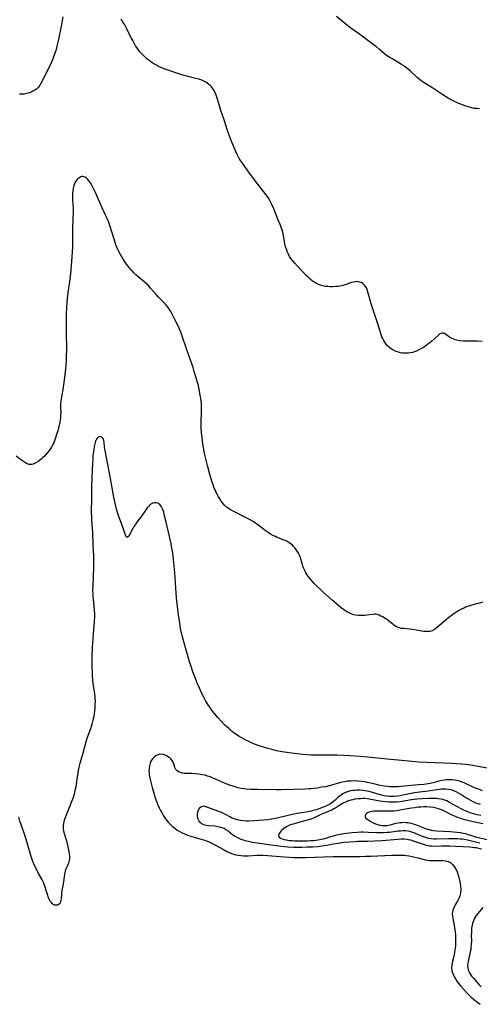
# Model space of a CAD drawing. Units: inches. Extents: x 2107057 to 2112579, y 234223 to 239534.
# Drawn here: x 2107741 to 2107868, y 236170 to 236442 of the extents above; entities that cross this region are included whole.
import ezdxf

# ---------------------------------------------------------------- set-up
doc = ezdxf.new("R2010")
doc.units = ezdxf.units.IN
doc.header["$MEASUREMENT"] = 0
doc.layers.add('c_04_T13S_R20E', color=57, linetype='Continuous')

msp = doc.modelspace()

# ---------------------------------------------------------------- linework, layer by layer
at = {"layer": 'c_04_T13S_R20E'}
for points in [[(2107752.65, 236443.29, 868), (2107752.21, 236440.71, 868), (2107751.39, 236436.66, 868), (2107751.05, 236435.18, 868), (2107750.87, 236434.49, 868), (2107750.54, 236433.41, 868), (2107750.11, 236432.17, 868), (2107749.59, 236430.89, 868), (2107748.96, 236429.52, 868), (2107746.67, 236425.01, 868), (2107746.31, 236424.39, 868), (2107745.91, 236423.82, 868), (2107745.59, 236423.48, 868), (2107745.34, 236423.26, 868), (2107744.89, 236422.95, 868), (2107744.39, 236422.68, 868), (2107743.88, 236422.45, 868), (2107743.42, 236422.28, 868), (2107742.74, 236422.07, 868), (2107741.96, 236421.91, 868), (2107741.26, 236421.86, 868), (2107740.66, 236421.91, 868)], [(2107868.69, 236353.47, 868), (2107867.37, 236353.55, 868), (2107866.72, 236353.56, 868), (2107864.29, 236353.55, 868), (2107863.44, 236353.58, 868), (2107862.52, 236353.67, 868), (2107861.67, 236353.82, 868), (2107861.25, 236353.93, 868), (2107860.84, 236354.07, 868), (2107860.34, 236354.28, 868), (2107859.96, 236354.47, 868), (2107859.6, 236354.69, 868), (2107858.5, 236355.48, 868), (2107858.24, 236355.63, 868), (2107857.97, 236355.73, 868), (2107857.56, 236355.76, 868), (2107857.28, 236355.7, 868), (2107856.97, 236355.55, 868), (2107856.57, 236355.24, 868), (2107855.57, 236354.27, 868), (2107854.78, 236353.56, 868), (2107854.15, 236353.06, 868), (2107853.66, 236352.69, 868), (2107853.15, 236352.32, 868), (2107852.42, 236351.83, 868), (2107851.67, 236351.38, 868), (2107851.17, 236351.11, 868), (2107850.54, 236350.82, 868), (2107849.95, 236350.6, 868), (2107849.36, 236350.43, 868), (2107848.83, 236350.31, 868), (2107848.29, 236350.23, 868), (2107847.71, 236350.19, 868), (2107847.12, 236350.21, 868), (2107846.61, 236350.26, 868), (2107846.06, 236350.35, 868), (2107845.51, 236350.49, 868), (2107844.91, 236350.69, 868), (2107844.31, 236350.94, 868), (2107843.75, 236351.24, 868), (2107843.12, 236351.67, 868), (2107842.51, 236352.24, 868), (2107842.1, 236352.73, 868), (2107841.72, 236353.27, 868), (2107841.43, 236353.77, 868), (2107841.16, 236354.29, 868), (2107840.95, 236354.79, 868), (2107840.75, 236355.31, 868), (2107840.53, 236355.98, 868), (2107839.74, 236358.59, 868), (2107838.31, 236362.75, 868), (2107837.96, 236363.91, 868), (2107837.17, 236366.83, 868), (2107836.96, 236367.48, 868), (2107836.73, 236368.09, 868), (2107836.44, 236368.64, 868), (2107836.22, 236368.96, 868), (2107835.7, 236369.47, 868), (2107835.24, 236369.74, 868), (2107834.73, 236369.91, 868), (2107834.1, 236370.01, 868), (2107833.55, 236369.99, 868), (2107833.04, 236369.91, 868), (2107832.52, 236369.77, 868), (2107831.95, 236369.58, 868), (2107830.79, 236369.15, 868), (2107830.17, 236368.96, 868), (2107829.42, 236368.8, 868), (2107828.79, 236368.7, 868), (2107828.16, 236368.64, 868), (2107827.4, 236368.6, 868), (2107826.62, 236368.6, 868), (2107825.97, 236368.63, 868), (2107825.32, 236368.7, 868), (2107824.58, 236368.84, 868), (2107823.94, 236369.02, 868), (2107823.4, 236369.23, 868), (2107822.87, 236369.48, 868), (2107822.09, 236369.92, 868), (2107821.73, 236370.17, 868), (2107821.09, 236370.67, 868), (2107820.49, 236371.22, 868), (2107820.08, 236371.62, 868), (2107817.59, 236374.27, 868), (2107816.83, 236375.12, 868), (2107816.24, 236375.82, 868), (2107815.78, 236376.43, 868), (2107815.41, 236376.99, 868), (2107815.08, 236377.58, 868), (2107814.72, 236378.36, 868), (2107814.5, 236378.99, 868), (2107814.31, 236379.63, 868), (2107814.11, 236380.45, 868), (2107813.59, 236383.29, 868), (2107813.43, 236383.97, 868), (2107813.26, 236384.53, 868), (2107813.08, 236385.08, 868), (2107812.78, 236385.86, 868), (2107812.17, 236387.31, 868), (2107811.03, 236390.13, 868), (2107810.5, 236391.33, 868), (2107810.14, 236392.06, 868), (2107809.9, 236392.5, 868), (2107809.43, 236393.29, 868), (2107809.11, 236393.76, 868), (2107808.66, 236394.37, 868), (2107808.2, 236394.97, 868), (2107806.58, 236396.99, 868), (2107804.3, 236400.05, 868), (2107802.34, 236402.78, 868), (2107801.84, 236403.5, 868), (2107801.49, 236404.06, 868), (2107801.15, 236404.63, 868), (2107800.85, 236405.21, 868), (2107800.4, 236406.2, 868), (2107799.45, 236408.64, 868), (2107798.67, 236410.54, 868), (2107798.2, 236411.81, 868), (2107797.28, 236414.74, 868), (2107796.42, 236417.32, 868), (2107795.54, 236420.2, 868), (2107795.08, 236421.59, 868), (2107794.82, 236422.23, 868), (2107794.51, 236422.88, 868), (2107794.3, 236423.23, 868), (2107793.8, 236423.9, 868), (2107793.4, 236424.31, 868), (2107792.96, 236424.69, 868), (2107792.24, 236425.18, 868), (2107791.46, 236425.59, 868), (2107791.12, 236425.73, 868), (2107790.29, 236426.01, 868), (2107789.42, 236426.23, 868), (2107786.88, 236426.84, 868), (2107785.56, 236427.21, 868), (2107784.78, 236427.47, 868), (2107780.46, 236429.02, 868), (2107779.55, 236429.39, 868), (2107779.2, 236429.55, 868), (2107778.39, 236429.98, 868), (2107777.61, 236430.46, 868), (2107777.03, 236430.86, 868), (2107776.46, 236431.28, 868), (2107775.95, 236431.69, 868), (2107775.31, 236432.23, 868), (2107774.85, 236432.67, 868), (2107774.41, 236433.12, 868), (2107774.07, 236433.5, 868), (2107773.75, 236433.89, 868), (2107773.42, 236434.34, 868), (2107773.11, 236434.8, 868), (2107772.81, 236435.26, 868), (2107772.4, 236435.97, 868), (2107772, 236436.69, 868), (2107771.6, 236437.48, 868), (2107770.39, 236439.97, 868), (2107769.8, 236441.04, 868), (2107769.3, 236441.83, 868), (2107768.76, 236442.61, 868)], [(2107867.94, 236417.85, 870), (2107867.26, 236417.88, 870), (2107866.46, 236417.96, 870), (2107865.44, 236418.17, 870), (2107864.56, 236418.44, 870), (2107863.94, 236418.66, 870), (2107862.49, 236419.2, 870), (2107861.77, 236419.5, 870), (2107861.05, 236419.81, 870), (2107860.07, 236420.31, 870), (2107859.28, 236420.76, 870), (2107858.5, 236421.24, 870), (2107857.47, 236421.9, 870), (2107855, 236423.58, 870), (2107854.26, 236424.04, 870), (2107852.33, 236425.22, 870), (2107851.77, 236425.6, 870), (2107851.2, 236426.03, 870), (2107850.72, 236426.45, 870), (2107850.2, 236426.94, 870), (2107848.89, 236428.2, 870), (2107848.31, 236428.73, 870), (2107847.59, 236429.29, 870), (2107847, 236429.71, 870), (2107846.4, 236430.1, 870), (2107845.32, 236430.74, 870), (2107843.77, 236431.62, 870), (2107843.09, 236432.03, 870), (2107842.23, 236432.62, 870), (2107841.57, 236433.14, 870), (2107840.18, 236434.35, 870), (2107839.35, 236435.04, 870), (2107838.65, 236435.56, 870), (2107837.04, 236436.71, 870), (2107834.7, 236438.46, 870), (2107832.35, 236440.16, 870), (2107830.92, 236441.28, 870), (2107828.4, 236443.38, 870)], [(2107868.88, 236281.31, 866), (2107867.55, 236281, 866), (2107866.98, 236280.84, 866), (2107865.24, 236280.33, 866), (2107864.1, 236279.93, 866), (2107863.57, 236279.71, 866), (2107862.96, 236279.42, 866), (2107862.43, 236279.14, 866), (2107861.92, 236278.83, 866), (2107861.12, 236278.31, 866), (2107860.48, 236277.84, 866), (2107859.47, 236277.05, 866), (2107858.15, 236275.97, 866), (2107856.36, 236274.46, 866), (2107855.91, 236274.11, 866), (2107855.45, 236273.79, 866), (2107854.84, 236273.45, 866), (2107854.18, 236273.23, 866), (2107853.49, 236273.18, 866), (2107853.04, 236273.2, 866), (2107852.57, 236273.26, 866), (2107850.45, 236273.6, 866), (2107849.36, 236273.75, 866), (2107846.96, 236274.01, 866), (2107846.38, 236274.09, 866), (2107845.74, 236274.25, 866), (2107845.25, 236274.43, 866), (2107844.72, 236274.69, 866), (2107844.21, 236275.01, 866), (2107843.95, 236275.21, 866), (2107842.64, 236276.28, 866), (2107842.17, 236276.62, 866), (2107841.67, 236276.95, 866), (2107841.16, 236277.25, 866), (2107840.68, 236277.5, 866), (2107840.16, 236277.74, 866), (2107839.62, 236277.91, 866), (2107839.24, 236277.98, 866), (2107838.89, 236278, 866), (2107838.2, 236277.95, 866), (2107836.87, 236277.76, 866), (2107836.24, 236277.69, 866), (2107835.27, 236277.63, 866), (2107834.42, 236277.65, 866), (2107833.55, 236277.76, 866), (2107832.84, 236277.95, 866), (2107832.02, 236278.27, 866), (2107831.27, 236278.66, 866), (2107830.65, 236279.05, 866), (2107830.28, 236279.32, 866), (2107829.67, 236279.8, 866), (2107829.06, 236280.3, 866), (2107827.2, 236281.93, 866), (2107825.58, 236283.31, 866), (2107824.47, 236284.31, 866), (2107822.1, 236286.6, 866), (2107821.69, 236287.02, 866), (2107821.06, 236287.77, 866), (2107820.61, 236288.36, 866), (2107820.25, 236288.91, 866), (2107819.92, 236289.46, 866), (2107819.6, 236290.07, 866), (2107819.31, 236290.69, 866), (2107819.07, 236291.32, 866), (2107818.84, 236292.07, 866), (2107818.4, 236293.56, 866), (2107818.12, 236294.3, 866), (2107817.82, 236294.92, 866), (2107817.5, 236295.45, 866), (2107817.14, 236295.96, 866), (2107816.82, 236296.37, 866), (2107816.47, 236296.77, 866), (2107816.16, 236297.08, 866), (2107815.83, 236297.38, 866), (2107815.43, 236297.69, 866), (2107815, 236297.96, 866), (2107814.42, 236298.26, 866), (2107813.81, 236298.52, 866), (2107812.52, 236299.01, 866), (2107812, 236299.23, 866), (2107811.48, 236299.46, 866), (2107810.79, 236299.8, 866), (2107810.11, 236300.17, 866), (2107809.43, 236300.6, 866), (2107808.68, 236301.13, 866), (2107806.54, 236302.83, 866), (2107806.01, 236303.22, 866), (2107805.28, 236303.68, 866), (2107804.48, 236304.13, 866), (2107803.93, 236304.42, 866), (2107799.06, 236306.9, 866), (2107798.36, 236307.31, 866), (2107797.98, 236307.6, 866), (2107797.39, 236308.15, 866), (2107796.87, 236308.78, 866), (2107796.51, 236309.28, 866), (2107796.11, 236309.89, 866), (2107795.72, 236310.52, 866), (2107795.22, 236311.46, 866), (2107794.77, 236312.41, 866), (2107794.57, 236312.88, 866), (2107794.24, 236313.77, 866), (2107793.8, 236315.11, 866), (2107793.25, 236317, 866), (2107792.78, 236318.77, 866), (2107791.88, 236322.47, 866), (2107791.73, 236323.13, 866), (2107791.54, 236324.11, 866), (2107791.38, 236325.16, 866), (2107791.17, 236326.91, 866), (2107791.07, 236328.14, 866), (2107790.98, 236329.54, 866), (2107790.96, 236330.81, 866), (2107791.04, 236334.34, 866), (2107791.04, 236335.15, 866), (2107790.99, 236336.24, 866), (2107790.92, 236337, 866), (2107790.81, 236337.76, 866), (2107790.68, 236338.51, 866), (2107790.34, 236340.25, 866), (2107790.06, 236341.54, 866), (2107789.91, 236342.14, 866), (2107789.58, 236343.36, 866), (2107789.04, 236345.16, 866), (2107788.68, 236346.28, 866), (2107787.01, 236351.18, 866), (2107785.56, 236355.25, 866), (2107785.29, 236355.99, 866), (2107784.96, 236356.84, 866), (2107784.62, 236357.6, 866), (2107784.05, 236358.8, 866), (2107782.71, 236361.35, 866), (2107782.35, 236361.99, 866), (2107781.95, 236362.61, 866), (2107781.41, 236363.33, 866), (2107780.98, 236363.83, 866), (2107780.53, 236364.32, 866), (2107779.08, 236365.81, 866), (2107778.51, 236366.44, 866), (2107776.96, 236368.24, 866), (2107776.23, 236369.02, 866), (2107775.68, 236369.54, 866), (2107775.29, 236369.89, 866), (2107773.49, 236371.39, 866), (2107772.88, 236371.92, 866), (2107772.28, 236372.48, 866), (2107771.9, 236372.88, 866), (2107771.53, 236373.29, 866), (2107771.03, 236373.89, 866), (2107770.55, 236374.51, 866), (2107770.07, 236375.17, 866), (2107769.35, 236376.26, 866), (2107768.58, 236377.54, 866), (2107768.16, 236378.33, 866), (2107767.81, 236379.1, 866), (2107767.36, 236380.22, 866), (2107767.14, 236380.87, 866), (2107766.83, 236381.8, 866), (2107765.65, 236385.56, 866), (2107765.35, 236386.42, 866), (2107765.09, 236387.08, 866), (2107764.58, 236388.24, 866), (2107763.55, 236390.43, 866), (2107762.26, 236393.39, 866), (2107761.67, 236394.69, 866), (2107760.85, 236396.34, 866), (2107760.46, 236397.05, 866), (2107760.2, 236397.46, 866), (2107759.94, 236397.85, 866), (2107759.62, 236398.24, 866), (2107759.28, 236398.58, 866), (2107758.81, 236398.92, 866), (2107758.52, 236399.04, 866), (2107758.23, 236399.1, 866), (2107757.94, 236399.08, 866), (2107757.66, 236399.01, 866), (2107757.35, 236398.87, 866), (2107757.05, 236398.68, 866), (2107756.77, 236398.44, 866), (2107756.51, 236398.16, 866), (2107756.09, 236397.56, 866), (2107755.85, 236397.05, 866), (2107755.67, 236396.5, 866), (2107755.59, 236396.22, 866), (2107755.52, 236395.9, 866), (2107755.42, 236395.16, 866), (2107755.36, 236394.4, 866), (2107755.35, 236393.22, 866), (2107755.36, 236392.57, 866), (2107755.48, 236390.34, 866), (2107755.49, 236389.1, 866), (2107755.46, 236387.5, 866), (2107755.37, 236384.45, 866), (2107755.37, 236381.36, 866), (2107755.33, 236379.6, 866), (2107755.24, 236378.15, 866), (2107755.03, 236375.69, 866), (2107754.78, 236372.19, 866), (2107754.63, 236370.88, 866), (2107754.51, 236370.02, 866), (2107754.14, 236367.52, 866), (2107753.95, 236366.14, 866), (2107753.8, 236364.47, 866), (2107753.68, 236362.57, 866), (2107753.61, 236361.28, 866), (2107753.58, 236360.16, 866), (2107753.58, 236359.04, 866), (2107753.62, 236355.92, 866), (2107753.65, 236351.16, 866), (2107753.62, 236349.43, 866), (2107753.57, 236348.16, 866), (2107753.49, 236347.01, 866), (2107753.37, 236345.68, 866), (2107753.22, 236344.31, 866), (2107753.02, 236342.77, 866), (2107752.64, 236340.18, 866), (2107752.1, 236337.03, 866), (2107752.01, 236336.13, 866), (2107752.01, 236335.25, 866), (2107752.07, 236333.91, 866), (2107752.05, 236332.89, 866), (2107752.01, 236332.32, 866), (2107751.93, 236331.74, 866), (2107751.83, 236331.2, 866), (2107751.54, 236329.93, 866), (2107751.24, 236328.72, 866), (2107750.95, 236327.68, 866), (2107750.58, 236326.51, 866), (2107750.37, 236325.98, 866), (2107750.15, 236325.45, 866), (2107749.91, 236324.93, 866), (2107749.54, 236324.25, 866), (2107749.09, 236323.55, 866), (2107748.61, 236322.92, 866), (2107748.1, 236322.31, 866), (2107747.6, 236321.75, 866), (2107747.08, 236321.23, 866), (2107746.68, 236320.88, 866), (2107746.34, 236320.61, 866), (2107745.8, 236320.24, 866), (2107745.18, 236319.88, 866), (2107744.42, 236319.56, 866), (2107744.06, 236319.46, 866), (2107743.7, 236319.43, 866), (2107743.36, 236319.46, 866), (2107742.65, 236319.71, 866), (2107742.02, 236320.07, 866), (2107741.47, 236320.43, 866), (2107740.91, 236320.83, 866), (2107739.74, 236321.7, 866)], [(2107871.5, 236235.12, 864), (2107867.14, 236235.92, 864), (2107865.52, 236236.2, 864), (2107864.77, 236236.32, 864), (2107864.02, 236236.42, 864), (2107862.94, 236236.54, 864), (2107861.56, 236236.64, 864), (2107860.41, 236236.69, 864), (2107853.34, 236236.94, 864), (2107851.18, 236237.06, 864), (2107849.22, 236237.22, 864), (2107845.4, 236237.61, 864), (2107842.42, 236237.88, 864), (2107837.02, 236238.42, 864), (2107834.96, 236238.6, 864), (2107832.08, 236238.82, 864), (2107830.41, 236238.92, 864), (2107828.46, 236239, 864), (2107826.87, 236239.01, 864), (2107823.78, 236238.98, 864), (2107822.63, 236238.99, 864), (2107821.41, 236239.03, 864), (2107820.26, 236239.09, 864), (2107818.95, 236239.2, 864), (2107817.59, 236239.34, 864), (2107815.89, 236239.57, 864), (2107813.37, 236239.94, 864), (2107811.75, 236240.24, 864), (2107810.83, 236240.45, 864), (2107809.39, 236240.82, 864), (2107808.46, 236241.09, 864), (2107807, 236241.57, 864), (2107805.65, 236242.09, 864), (2107804.89, 236242.41, 864), (2107804.14, 236242.75, 864), (2107803.25, 236243.19, 864), (2107802.02, 236243.85, 864), (2107801.43, 236244.21, 864), (2107800.5, 236244.81, 864), (2107800.07, 236245.11, 864), (2107799.15, 236245.83, 864), (2107798.66, 236246.25, 864), (2107798.06, 236246.81, 864), (2107797.43, 236247.41, 864), (2107796.57, 236248.31, 864), (2107795.53, 236249.46, 864), (2107794.49, 236250.67, 864), (2107793.82, 236251.52, 864), (2107793.3, 236252.26, 864), (2107792.94, 236252.79, 864), (2107792.16, 236254.11, 864), (2107791.74, 236254.89, 864), (2107791.15, 236256.05, 864), (2107790.57, 236257.32, 864), (2107789.94, 236258.77, 864), (2107789.16, 236260.67, 864), (2107788.64, 236262.03, 864), (2107788.05, 236263.77, 864), (2107787.72, 236264.84, 864), (2107786.66, 236268.45, 864), (2107786.01, 236270.75, 864), (2107785.66, 236272.15, 864), (2107785.5, 236272.85, 864), (2107785.25, 236274.09, 864), (2107785.1, 236274.89, 864), (2107784.81, 236276.75, 864), (2107784.59, 236278.35, 864), (2107784.35, 236280.23, 864), (2107784.21, 236281.58, 864), (2107784.03, 236283.74, 864), (2107783.77, 236288.18, 864), (2107783.67, 236289.49, 864), (2107783.41, 236292.21, 864), (2107783.27, 236293.33, 864), (2107783.06, 236294.92, 864), (2107782.84, 236296.27, 864), (2107782.62, 236297.51, 864), (2107782.21, 236299.53, 864), (2107781.23, 236303.46, 864), (2107780.74, 236305.6, 864), (2107780.57, 236306.22, 864), (2107780.41, 236306.71, 864), (2107780.23, 236307.17, 864), (2107780.06, 236307.53, 864), (2107779.87, 236307.86, 864), (2107779.47, 236308.36, 864), (2107779.23, 236308.57, 864), (2107778.91, 236308.75, 864), (2107778.5, 236308.85, 864), (2107778.05, 236308.84, 864), (2107777.6, 236308.73, 864), (2107777.15, 236308.52, 864), (2107776.87, 236308.33, 864), (2107776.37, 236307.85, 864), (2107775.99, 236307.39, 864), (2107775.62, 236306.89, 864), (2107774.39, 236305.14, 864), (2107773.13, 236303.46, 864), (2107772.64, 236302.77, 864), (2107772.3, 236302.24, 864), (2107772, 236301.71, 864), (2107770.89, 236299.64, 864), (2107770.57, 236299.28, 864), (2107770.28, 236299.35, 864), (2107770.09, 236299.69, 864), (2107769.9, 236300.19, 864), (2107769.26, 236302.09, 864), (2107769, 236302.83, 864), (2107768.04, 236305.33, 864), (2107767.76, 236306.18, 864), (2107767.52, 236307.04, 864), (2107767.32, 236307.91, 864), (2107766.82, 236310.4, 864), (2107765.69, 236316.58, 864), (2107764.29, 236323.76, 864), (2107764.18, 236324.37, 864), (2107764.06, 236325.51, 864), (2107763.98, 236326.04, 864), (2107763.8, 236326.61, 864), (2107763.48, 236327, 864), (2107763.18, 236327.12, 864), (2107762.83, 236327.11, 864), (2107762.48, 236326.96, 864), (2107762.21, 236326.73, 864), (2107761.99, 236326.43, 864), (2107761.72, 236325.85, 864), (2107761.52, 236325.16, 864), (2107761.35, 236324.38, 864), (2107761.2, 236323.44, 864), (2107761.01, 236321.93, 864), (2107760.93, 236320.83, 864), (2107760.88, 236319.85, 864), (2107760.73, 236315.94, 864), (2107760.64, 236313.07, 864), (2107760.61, 236309.22, 864), (2107760.55, 236307.15, 864), (2107760.54, 236306.18, 864), (2107760.56, 236305.15, 864), (2107760.61, 236304.05, 864), (2107760.83, 236300.58, 864), (2107760.96, 236297.18, 864), (2107761.15, 236294.14, 864), (2107761.18, 236293.19, 864), (2107761.19, 236292.24, 864), (2107761.16, 236291.01, 864), (2107760.93, 236285.82, 864), (2107760.92, 236284.51, 864), (2107760.94, 236283.72, 864), (2107760.97, 236282.93, 864), (2107761.02, 236282.21, 864), (2107761.36, 236279.11, 864), (2107761.41, 236278.02, 864), (2107761.41, 236277.24, 864), (2107761.35, 236275.95, 864), (2107761.03, 236272.58, 864), (2107760.81, 236268.74, 864), (2107760.73, 236266.4, 864), (2107760.73, 236263.43, 864), (2107760.76, 236261.95, 864), (2107760.79, 236261.18, 864), (2107760.92, 236259.6, 864), (2107761.09, 236258.22, 864), (2107761.42, 236256.08, 864), (2107761.52, 236255.1, 864), (2107761.55, 236254.64, 864), (2107761.57, 236253.89, 864), (2107761.56, 236253.15, 864), (2107761.5, 236251.95, 864), (2107761.42, 236251.2, 864), (2107761.33, 236250.45, 864), (2107761.21, 236249.71, 864), (2107761.07, 236249.03, 864), (2107760.91, 236248.33, 864), (2107760.72, 236247.63, 864), (2107760.51, 236246.94, 864), (2107760.28, 236246.25, 864), (2107759.43, 236243.87, 864), (2107759.06, 236242.72, 864), (2107758.1, 236239.19, 864), (2107757.29, 236236.4, 864), (2107757.11, 236235.7, 864), (2107756.91, 236234.77, 864), (2107756.79, 236234.1, 864), (2107756.49, 236231.77, 864), (2107756.32, 236230.65, 864), (2107756.1, 236229.58, 864), (2107755.77, 236228.21, 864), (2107755.39, 236226.99, 864), (2107755.16, 236226.33, 864), (2107754.71, 236225.17, 864), (2107753.75, 236222.83, 864), (2107753.25, 236221.53, 864), (2107752.97, 236220.62, 864), (2107752.86, 236220.13, 864), (2107752.78, 236219.64, 864), (2107752.75, 236219.16, 864), (2107752.77, 236218.66, 864), (2107752.85, 236218.12, 864), (2107752.96, 236217.58, 864), (2107753.67, 236215.29, 864), (2107753.88, 236214.47, 864), (2107754.26, 236212.79, 864), (2107754.46, 236211.66, 864), (2107754.52, 236210.98, 864), (2107754.5, 236210.33, 864), (2107754.42, 236209.85, 864), (2107754.22, 236209.17, 864), (2107753.95, 236208.5, 864), (2107753.62, 236207.75, 864), (2107753.33, 236207, 864), (2107753.18, 236206.48, 864), (2107753.11, 236206.13, 864), (2107753, 236205.37, 864), (2107752.82, 236203.94, 864), (2107752.74, 236203.42, 864), (2107752.39, 236201.51, 864), (2107752.31, 236200.95, 864), (2107752.26, 236200.36, 864), (2107752.21, 236199.35, 864), (2107752.14, 236198.76, 864), (2107752.05, 236198.41, 864), (2107751.92, 236198.1, 864), (2107751.64, 236197.76, 864), (2107751.21, 236197.52, 864), (2107750.79, 236197.47, 864), (2107750.4, 236197.54, 864), (2107750.01, 236197.73, 864), (2107749.74, 236197.95, 864), (2107749.49, 236198.23, 864), (2107749.28, 236198.53, 864), (2107748.92, 236199.18, 864), (2107748.74, 236199.58, 864), (2107748.39, 236200.48, 864), (2107748.23, 236200.97, 864), (2107747.62, 236203.01, 864), (2107747.39, 236203.63, 864), (2107747.16, 236204.16, 864), (2107746.9, 236204.67, 864), (2107745.86, 236206.47, 864), (2107745.44, 236207.24, 864), (2107744.86, 236208.44, 864), (2107744.39, 236209.55, 864), (2107744.06, 236210.45, 864), (2107743.82, 236211.24, 864), (2107743.27, 236213.21, 864), (2107742.81, 236214.72, 864), (2107742.11, 236216.85, 864), (2107741.3, 236219.23, 864), (2107740.9, 236220.51, 864), (2107740.49, 236221.96, 864)], [(2107868.75, 236229.14, 862), (2107867.63, 236229.56, 862), (2107866.59, 236229.99, 862), (2107864.29, 236231.07, 862), (2107863.7, 236231.33, 862), (2107863.32, 236231.48, 862), (2107862.42, 236231.79, 862), (2107861.65, 236232, 862), (2107861.01, 236232.12, 862), (2107860.37, 236232.19, 862), (2107859.69, 236232.21, 862), (2107858.8, 236232.16, 862), (2107858.15, 236232.08, 862), (2107857.49, 236231.96, 862), (2107856.7, 236231.79, 862), (2107855.53, 236231.48, 862), (2107854.31, 236231.2, 862), (2107853.2, 236231.01, 862), (2107852.52, 236230.92, 862), (2107850.94, 236230.76, 862), (2107846.16, 236230.35, 862), (2107845.4, 236230.29, 862), (2107844.2, 236230.24, 862), (2107843.1, 236230.27, 862), (2107842.53, 236230.32, 862), (2107841.58, 236230.45, 862), (2107840.12, 236230.72, 862), (2107839.09, 236230.96, 862), (2107836.92, 236231.48, 862), (2107836.31, 236231.6, 862), (2107835.5, 236231.73, 862), (2107834.34, 236231.85, 862), (2107833.42, 236231.88, 862), (2107832.47, 236231.86, 862), (2107831.4, 236231.78, 862), (2107830.55, 236231.65, 862), (2107829.83, 236231.5, 862), (2107829.18, 236231.34, 862), (2107826.71, 236230.61, 862), (2107826.24, 236230.49, 862), (2107825.31, 236230.29, 862), (2107824.36, 236230.12, 862), (2107823.04, 236229.91, 862), (2107822.06, 236229.79, 862), (2107821.38, 236229.72, 862), (2107820.7, 236229.66, 862), (2107819.78, 236229.62, 862), (2107813.06, 236229.44, 862), (2107811.76, 236229.43, 862), (2107806.4, 236229.48, 862), (2107804.67, 236229.53, 862), (2107803.42, 236229.62, 862), (2107802.72, 236229.71, 862), (2107802.01, 236229.82, 862), (2107801.16, 236230, 862), (2107799.98, 236230.32, 862), (2107798.8, 236230.72, 862), (2107798.11, 236230.99, 862), (2107797.42, 236231.28, 862), (2107794.87, 236232.41, 862), (2107793.41, 236233, 862), (2107792.73, 236233.24, 862), (2107792.04, 236233.44, 862), (2107791.35, 236233.61, 862), (2107790.2, 236233.79, 862), (2107789.31, 236233.87, 862), (2107788.42, 236233.9, 862), (2107787, 236233.92, 862), (2107786.34, 236233.95, 862), (2107785.73, 236234.04, 862), (2107785.19, 236234.18, 862), (2107784.69, 236234.38, 862), (2107784.27, 236234.65, 862), (2107783.89, 236235.06, 862), (2107783.64, 236235.61, 862), (2107783.38, 236236.61, 862), (2107783.19, 236237.1, 862), (2107782.9, 236237.56, 862), (2107782.53, 236237.98, 862), (2107782.24, 236238.24, 862), (2107781.94, 236238.48, 862), (2107781.56, 236238.73, 862), (2107781.17, 236238.94, 862), (2107780.53, 236239.18, 862), (2107779.87, 236239.28, 862), (2107779.3, 236239.23, 862), (2107778.53, 236238.92, 862), (2107777.93, 236238.49, 862), (2107777.43, 236237.95, 862), (2107777.02, 236237.31, 862), (2107776.81, 236236.84, 862), (2107776.6, 236236.06, 862), (2107776.51, 236235.36, 862), (2107776.48, 236234.64, 862), (2107776.51, 236234.1, 862), (2107776.57, 236233.55, 862), (2107776.71, 236232.72, 862), (2107776.89, 236231.87, 862), (2107777.37, 236230.04, 862), (2107777.71, 236228.87, 862), (2107778.24, 236227.19, 862), (2107778.66, 236226.01, 862), (2107778.95, 236225.28, 862), (2107779.32, 236224.47, 862), (2107779.71, 236223.7, 862), (2107780.11, 236222.94, 862), (2107780.51, 236222.25, 862), (2107780.9, 236221.64, 862), (2107781.33, 236221.06, 862), (2107781.89, 236220.38, 862), (2107782.51, 236219.74, 862), (2107782.72, 236219.54, 862), (2107782.93, 236219.34, 862), (2107783.62, 236218.78, 862), (2107784.34, 236218.27, 862), (2107784.89, 236217.94, 862), (2107785.45, 236217.64, 862), (2107786.28, 236217.25, 862), (2107787.18, 236216.89, 862), (2107788.39, 236216.49, 862), (2107790.33, 236215.95, 862), (2107791.23, 236215.69, 862), (2107791.93, 236215.45, 862), (2107792.63, 236215.19, 862), (2107793.31, 236214.9, 862), (2107794.16, 236214.5, 862), (2107794.72, 236214.21, 862), (2107797.1, 236212.87, 862), (2107798.18, 236212.3, 862), (2107798.94, 236211.96, 862), (2107799.3, 236211.82, 862), (2107799.91, 236211.61, 862), (2107800.54, 236211.44, 862), (2107801.18, 236211.32, 862), (2107801.92, 236211.23, 862), (2107802.66, 236211.18, 862), (2107803.39, 236211.17, 862), (2107803.9, 236211.18, 862), (2107806.43, 236211.31, 862), (2107807.13, 236211.32, 862), (2107807.98, 236211.31, 862), (2107809.39, 236211.26, 862), (2107810.48, 236211.18, 862), (2107814.02, 236210.88, 862), (2107815.41, 236210.78, 862), (2107816.59, 236210.72, 862), (2107818, 236210.69, 862), (2107819.82, 236210.71, 862), (2107827.42, 236210.95, 862), (2107828.34, 236210.96, 862), (2107834.94, 236210.99, 862), (2107836.42, 236211.02, 862), (2107837.89, 236211.07, 862), (2107843.66, 236211.35, 862), (2107844.84, 236211.38, 862), (2107846.13, 236211.36, 862), (2107847.07, 236211.3, 862), (2107847.73, 236211.23, 862), (2107848.39, 236211.14, 862), (2107849.33, 236210.97, 862), (2107850.85, 236210.63, 862), (2107853.02, 236210.08, 862), (2107853.58, 236209.95, 862), (2107854.08, 236209.88, 862), (2107854.58, 236209.84, 862), (2107855.02, 236209.83, 862), (2107856.61, 236209.91, 862), (2107857.42, 236209.91, 862), (2107857.75, 236209.89, 862), (2107858.51, 236209.78, 862), (2107859.23, 236209.56, 862), (2107859.97, 236209.18, 862), (2107860.48, 236208.75, 862), (2107860.85, 236208.32, 862), (2107861.18, 236207.85, 862), (2107861.43, 236207.42, 862), (2107861.64, 236206.98, 862), (2107861.87, 236206.41, 862), (2107862.14, 236205.53, 862), (2107862.42, 236204.36, 862), (2107862.59, 236203.49, 862), (2107862.71, 236202.69, 862), (2107862.76, 236201.9, 862), (2107862.76, 236201.59, 862), (2107862.72, 236201.17, 862), (2107862.66, 236200.82, 862), (2107862.46, 236200.09, 862), (2107862.18, 236199.38, 862), (2107861.82, 236198.63, 862), (2107861.24, 236197.62, 862), (2107860.88, 236196.9, 862), (2107860.68, 236196.45, 862), (2107860.53, 236196, 862), (2107860.44, 236195.59, 862), (2107860.39, 236195.18, 862), (2107860.43, 236194.41, 862), (2107860.53, 236193.79, 862), (2107860.89, 236191.99, 862), (2107861.04, 236191.14, 862), (2107861.18, 236190.09, 862), (2107861.28, 236189.12, 862), (2107861.32, 236188.49, 862), (2107861.33, 236187.46, 862), (2107861.32, 236186.84, 862), (2107861.28, 236186.22, 862), (2107861.15, 236185.11, 862), (2107861.02, 236184.39, 862), (2107860.81, 236183.39, 862), (2107860.45, 236182.04, 862), (2107860.33, 236181.5, 862), (2107860.24, 236180.96, 862), (2107860.21, 236180.13, 862), (2107860.32, 236179.33, 862), (2107860.47, 236178.82, 862), (2107860.66, 236178.33, 862), (2107861.03, 236177.56, 862), (2107861.25, 236177.15, 862), (2107861.66, 236176.48, 862), (2107862.12, 236175.84, 862), (2107862.67, 236175.16, 862), (2107863.47, 236174.26, 862), (2107864.31, 236173.37, 862), (2107864.93, 236172.75, 862), (2107865.62, 236172.1, 862), (2107866.73, 236171.15, 862), (2107867.43, 236170.6, 862), (2107868.14, 236170.08, 862)], [(2107868.24, 236225.35, 860), (2107867.32, 236225.64, 860), (2107866.76, 236225.85, 860), (2107866.17, 236226.1, 860), (2107865.51, 236226.43, 860), (2107864.86, 236226.79, 860), (2107864.19, 236227.2, 860), (2107862.79, 236228.1, 860), (2107862.12, 236228.52, 860), (2107861.44, 236228.89, 860), (2107860.8, 236229.18, 860), (2107860.15, 236229.4, 860), (2107859.31, 236229.55, 860), (2107858.54, 236229.6, 860), (2107857.96, 236229.59, 860), (2107857.38, 236229.56, 860), (2107856.15, 236229.43, 860), (2107853.71, 236229.08, 860), (2107851.44, 236228.8, 860), (2107849.95, 236228.6, 860), (2107848.53, 236228.35, 860), (2107846.73, 236227.95, 860), (2107846.03, 236227.8, 860), (2107845.33, 236227.69, 860), (2107844.36, 236227.59, 860), (2107843.51, 236227.57, 860), (2107842.98, 236227.59, 860), (2107842.45, 236227.63, 860), (2107841.56, 236227.76, 860), (2107840.87, 236227.91, 860), (2107840.18, 236228.09, 860), (2107838.03, 236228.74, 860), (2107837.38, 236228.92, 860), (2107836.84, 236229.05, 860), (2107836.29, 236229.15, 860), (2107835.62, 236229.24, 860), (2107834.95, 236229.29, 860), (2107834.12, 236229.3, 860), (2107833.47, 236229.27, 860), (2107832.87, 236229.21, 860), (2107832.28, 236229.12, 860), (2107831.95, 236229.05, 860), (2107831.38, 236228.89, 860), (2107830.83, 236228.69, 860), (2107830.08, 236228.3, 860), (2107829.38, 236227.8, 860), (2107828.96, 236227.45, 860), (2107828.01, 236226.59, 860), (2107827.46, 236226.12, 860), (2107827.12, 236225.85, 860), (2107826.71, 236225.57, 860), (2107826.16, 236225.24, 860), (2107825.58, 236224.95, 860), (2107824.97, 236224.68, 860), (2107823.74, 236224.21, 860), (2107822.72, 236223.88, 860), (2107822.03, 236223.68, 860), (2107821.33, 236223.5, 860), (2107820.42, 236223.31, 860), (2107817.56, 236222.84, 860), (2107816.14, 236222.58, 860), (2107814.99, 236222.33, 860), (2107812.34, 236221.68, 860), (2107810.99, 236221.39, 860), (2107810.39, 236221.28, 860), (2107809.35, 236221.12, 860), (2107808.18, 236221, 860), (2107805.71, 236220.83, 860), (2107804.09, 236220.76, 860), (2107803.4, 236220.77, 860), (2107802.76, 236220.8, 860), (2107801.85, 236220.91, 860), (2107801.23, 236221.03, 860), (2107800.63, 236221.19, 860), (2107800.08, 236221.38, 860), (2107799.55, 236221.6, 860), (2107799.05, 236221.86, 860), (2107797.68, 236222.62, 860), (2107796.96, 236222.97, 860), (2107796.38, 236223.22, 860), (2107795.53, 236223.55, 860), (2107792.81, 236224.57, 860), (2107792.25, 236224.76, 860), (2107791.96, 236224.84, 860), (2107791.63, 236224.9, 860), (2107791.19, 236224.84, 860), (2107790.81, 236224.65, 860), (2107790.51, 236224.37, 860), (2107790.24, 236223.96, 860), (2107790.02, 236223.49, 860), (2107789.93, 236223.22, 860), (2107789.84, 236222.76, 860), (2107789.82, 236222.29, 860), (2107789.92, 236221.62, 860), (2107790.17, 236221.03, 860), (2107790.42, 236220.66, 860), (2107790.73, 236220.34, 860), (2107791.04, 236220.11, 860), (2107791.4, 236219.93, 860), (2107791.85, 236219.77, 860), (2107792.37, 236219.65, 860), (2107792.92, 236219.58, 860), (2107794.68, 236219.42, 860), (2107795.5, 236219.3, 860), (2107796.29, 236219.13, 860), (2107796.66, 236219.02, 860), (2107797.26, 236218.78, 860), (2107797.79, 236218.47, 860), (2107798.37, 236218.05, 860), (2107799.7, 236217, 860), (2107800.19, 236216.65, 860), (2107800.8, 236216.28, 860), (2107801.33, 236216.01, 860), (2107801.92, 236215.76, 860), (2107802.53, 236215.55, 860), (2107803, 236215.42, 860), (2107804, 236215.18, 860), (2107805.16, 236214.98, 860), (2107810.97, 236214.11, 860), (2107812.39, 236213.92, 860), (2107813.97, 236213.75, 860), (2107814.94, 236213.68, 860), (2107816.54, 236213.6, 860), (2107818.81, 236213.58, 860), (2107820.22, 236213.61, 860), (2107821.85, 236213.67, 860), (2107823.23, 236213.77, 860), (2107824.36, 236213.9, 860), (2107825.73, 236214.12, 860), (2107827.47, 236214.45, 860), (2107828.81, 236214.67, 860), (2107830.43, 236214.9, 860), (2107832.03, 236215.07, 860), (2107833.43, 236215.16, 860), (2107834.27, 236215.19, 860), (2107836.95, 236215.23, 860), (2107838.91, 236215.3, 860), (2107840.98, 236215.43, 860), (2107845.35, 236215.8, 860), (2107846.27, 236215.84, 860), (2107847.08, 236215.84, 860), (2107847.88, 236215.76, 860), (2107848.21, 236215.71, 860), (2107848.83, 236215.56, 860), (2107849.58, 236215.32, 860), (2107851.48, 236214.64, 860), (2107852.34, 236214.36, 860), (2107852.93, 236214.19, 860), (2107853.53, 236214.04, 860), (2107854.13, 236213.93, 860), (2107854.66, 236213.88, 860), (2107855.5, 236213.85, 860), (2107857.55, 236213.94, 860), (2107858.51, 236213.95, 860), (2107859.65, 236213.94, 860), (2107861.25, 236213.87, 860), (2107863.35, 236213.73, 860), (2107865.19, 236213.63, 860), (2107865.94, 236213.57, 860), (2107866.54, 236213.5, 860), (2107866.98, 236213.44, 860), (2107867.76, 236213.28, 860), (2107868.51, 236213.07, 860)], [(2107868.27, 236222.3, 858), (2107867.33, 236222.49, 858), (2107866.65, 236222.66, 858), (2107866.27, 236222.77, 858), (2107865.34, 236223.06, 858), (2107864.42, 236223.41, 858), (2107863.6, 236223.77, 858), (2107863.03, 236224.05, 858), (2107861.65, 236224.81, 858), (2107859.67, 236225.95, 858), (2107858.9, 236226.33, 858), (2107858.32, 236226.56, 858), (2107857.79, 236226.73, 858), (2107857.25, 236226.86, 858), (2107856.63, 236226.96, 858), (2107856.02, 236227.01, 858), (2107855.4, 236227.03, 858), (2107853.78, 236227.01, 858), (2107852.04, 236226.91, 858), (2107850.77, 236226.81, 858), (2107849.15, 236226.61, 858), (2107846.03, 236226.11, 858), (2107844.99, 236226, 858), (2107844.27, 236225.96, 858), (2107843.54, 236225.96, 858), (2107842.81, 236225.99, 858), (2107841.89, 236226.07, 858), (2107841.12, 236226.18, 858), (2107840.35, 236226.31, 858), (2107837.44, 236226.85, 858), (2107836.89, 236226.93, 858), (2107836.34, 236226.98, 858), (2107835.61, 236227, 858), (2107835.03, 236226.97, 858), (2107834.45, 236226.93, 858), (2107833.46, 236226.79, 858), (2107832.85, 236226.68, 858), (2107831.96, 236226.47, 858), (2107831.39, 236226.28, 858), (2107830.84, 236226.05, 858), (2107830.36, 236225.81, 858), (2107829.89, 236225.53, 858), (2107828.2, 236224.47, 858), (2107827.68, 236224.18, 858), (2107827.14, 236223.91, 858), (2107826.14, 236223.45, 858), (2107823.9, 236222.49, 858), (2107821.99, 236221.62, 858), (2107821.52, 236221.43, 858), (2107821.04, 236221.25, 858), (2107820.35, 236221.03, 858), (2107819.64, 236220.82, 858), (2107817.61, 236220.3, 858), (2107816.42, 236219.96, 858), (2107815.91, 236219.79, 858), (2107815.41, 236219.6, 858), (2107814.76, 236219.3, 858), (2107814.27, 236219.02, 858), (2107813.82, 236218.71, 858), (2107813.28, 236218.26, 858), (2107813, 236217.98, 858), (2107812.75, 236217.7, 858), (2107812.56, 236217.44, 858), (2107812.42, 236217.18, 858), (2107812.35, 236216.76, 858), (2107812.51, 236216.36, 858), (2107812.89, 236216.07, 858), (2107813.33, 236215.87, 858), (2107813.91, 236215.68, 858), (2107814.57, 236215.54, 858), (2107815.28, 236215.44, 858), (2107816.09, 236215.36, 858), (2107816.73, 236215.33, 858), (2107818.16, 236215.3, 858), (2107820.32, 236215.33, 858), (2107821.17, 236215.37, 858), (2107822.04, 236215.43, 858), (2107822.67, 236215.5, 858), (2107823.28, 236215.58, 858), (2107824.14, 236215.74, 858), (2107824.8, 236215.89, 858), (2107825.39, 236216.06, 858), (2107826.82, 236216.51, 858), (2107827.51, 236216.71, 858), (2107828.5, 236216.95, 858), (2107829.29, 236217.12, 858), (2107830.42, 236217.32, 858), (2107831.88, 236217.53, 858), (2107832.67, 236217.61, 858), (2107834.05, 236217.72, 858), (2107835.19, 236217.76, 858), (2107835.79, 236217.76, 858), (2107837.14, 236217.73, 858), (2107839.42, 236217.63, 858), (2107840.53, 236217.61, 858), (2107841.24, 236217.62, 858), (2107842.37, 236217.68, 858), (2107843.08, 236217.74, 858), (2107845.38, 236218.04, 858), (2107846.12, 236218.11, 858), (2107846.8, 236218.14, 858), (2107847.47, 236218.14, 858), (2107848.22, 236218.06, 858), (2107848.69, 236217.95, 858), (2107849.34, 236217.75, 858), (2107849.99, 236217.5, 858), (2107851.8, 236216.73, 858), (2107852.2, 236216.57, 858), (2107852.97, 236216.3, 858), (2107853.76, 236216.08, 858), (2107854.53, 236215.94, 858), (2107855.33, 236215.88, 858), (2107855.98, 236215.87, 858), (2107859.35, 236215.95, 858), (2107861.28, 236215.96, 858), (2107861.92, 236215.94, 858), (2107862.56, 236215.9, 858), (2107863.19, 236215.83, 858), (2107863.65, 236215.76, 858), (2107864.57, 236215.58, 858), (2107868.01, 236214.79, 858)], [(2107868.81, 236220.04, 856), (2107865, 236220.86, 856), (2107864.22, 236221.04, 856), (2107862.99, 236221.38, 856), (2107862.47, 236221.55, 856), (2107861.86, 236221.78, 856), (2107861.25, 236222.04, 856), (2107860.39, 236222.43, 856), (2107857.87, 236223.66, 856), (2107857.15, 236223.97, 856), (2107856.63, 236224.15, 856), (2107855.92, 236224.35, 856), (2107855.21, 236224.51, 856), (2107854.31, 236224.63, 856), (2107853.35, 236224.7, 856), (2107852.53, 236224.7, 856), (2107851.71, 236224.66, 856), (2107850.95, 236224.59, 856), (2107850.04, 236224.48, 856), (2107849.13, 236224.34, 856), (2107845.93, 236223.76, 856), (2107845.17, 236223.65, 856), (2107844.18, 236223.56, 856), (2107842.68, 236223.5, 856), (2107839.87, 236223.53, 856), (2107839.24, 236223.52, 856), (2107838.67, 236223.48, 856), (2107838.13, 236223.4, 856), (2107837.82, 236223.34, 856), (2107837.37, 236223.21, 856), (2107836.98, 236223.05, 856), (2107836.7, 236222.88, 856), (2107836.48, 236222.68, 856), (2107836.29, 236222.29, 856), (2107836.33, 236221.88, 856), (2107836.52, 236221.61, 856), (2107836.85, 236221.3, 856), (2107837.29, 236220.99, 856), (2107837.84, 236220.66, 856), (2107838.5, 236220.32, 856), (2107839.2, 236220.02, 856), (2107839.79, 236219.82, 856), (2107840.37, 236219.67, 856), (2107840.97, 236219.58, 856), (2107841.57, 236219.54, 856), (2107842.01, 236219.55, 856), (2107842.4, 236219.59, 856), (2107843.18, 236219.74, 856), (2107844.88, 236220.19, 856), (2107845.47, 236220.31, 856), (2107845.95, 236220.37, 856), (2107846.44, 236220.42, 856), (2107847.14, 236220.43, 856), (2107847.68, 236220.4, 856), (2107848.22, 236220.34, 856), (2107848.91, 236220.21, 856), (2107849.58, 236220.02, 856), (2107850.21, 236219.81, 856), (2107852.1, 236219.05, 856), (2107852.76, 236218.8, 856), (2107853.42, 236218.57, 856), (2107853.98, 236218.41, 856), (2107854.55, 236218.27, 856), (2107855.21, 236218.16, 856), (2107856.1, 236218.07, 856), (2107859.78, 236217.85, 856), (2107861.66, 236217.71, 856), (2107862.69, 236217.58, 856), (2107863.31, 236217.47, 856), (2107863.95, 236217.33, 856), (2107864.58, 236217.16, 856), (2107866.87, 236216.45, 856), (2107870.02, 236215.64, 856)], [(2107868.81, 236196.88, 860), (2107867.54, 236195.34, 860), (2107867.01, 236194.61, 860), (2107866.5, 236193.74, 860), (2107866.14, 236192.91, 860), (2107866, 236192.45, 860), (2107865.89, 236191.98, 860), (2107865.76, 236191.1, 860), (2107865.71, 236190.55, 860), (2107865.68, 236189.99, 860), (2107865.67, 236189.15, 860), (2107865.68, 236187.61, 860), (2107865.65, 236186.66, 860), (2107865.58, 236185.89, 860), (2107865.49, 236185.26, 860), (2107865.37, 236184.64, 860), (2107864.78, 236181.97, 860), (2107864.68, 236181.38, 860), (2107864.64, 236180.8, 860), (2107864.67, 236180.2, 860), (2107864.8, 236179.66, 860), (2107865.01, 236179.14, 860), (2107865.28, 236178.63, 860), (2107865.46, 236178.35, 860), (2107865.84, 236177.81, 860), (2107866.26, 236177.28, 860), (2107866.89, 236176.54, 860), (2107867.78, 236175.57, 860), (2107868.44, 236174.93, 860)]]:
    msp.add_polyline3d(points, dxfattribs=at)

doc.saveas('drawing.dxf')
